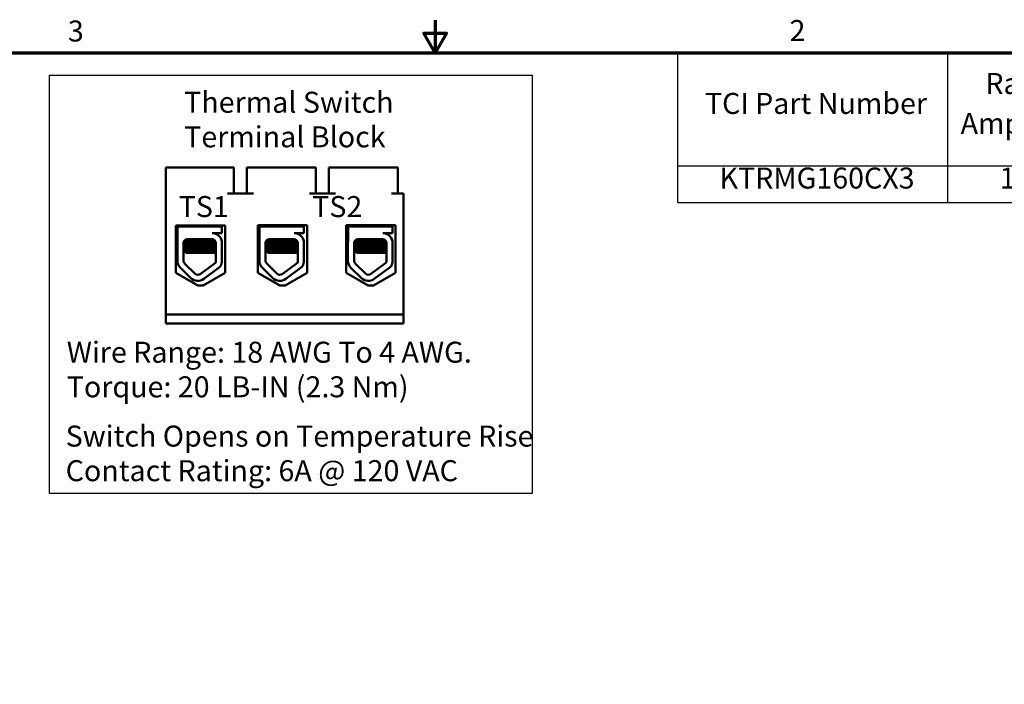
# Model space of a CAD drawing. Units: inches. Extents: x 1.5 to 64.5, y 0.7 to 50.3.
# Drawn here: x 23.5 to 46, y 35.1 to 50.3 of the extents above; entities that cross this region are included whole.
import ezdxf

# ---------------------------------------------------------------- set-up
doc = ezdxf.new("R2010")
doc.units = ezdxf.units.IN
doc.header["$LTSCALE"] = 3
doc.header["$MEASUREMENT"] = 0
doc.layers.get('0').update_dxf_attribs({"lineweight": 25})
for name, color, linetype, lineweight in [('Border (ANSI)', 7, 'Continuous', 70), ('Sketch Geometry (ANSI)', 7, 'Continuous', 25), ('Symbol (ANSI)', 7, 'Continuous', 25), ('Visible (ANSI)', 7, 'Continuous', 50)]:
    doc.layers.add(name, color=color, linetype=linetype, lineweight=lineweight)
doc.styles.add('Note Text (ANSI)', font='tahoma.ttf')

# ---------------------------------------------------------------- blocks, each defined once
blk = doc.blocks.new('Borders Default Border')
at = {"layer": 'Border (ANSI)', "flags": 128}
for points in [[(11, 16.75), (11, 16.5), (10.9134, 16.65), (11.0866, 16.65), (11, 16.5)], [(0.75, 0.5), (0.75, 16.5), (21.25, 16.5), (21.25, 0.5), (0.75, 0.5)]]:
    blk.add_lwpolyline(points, dxfattribs=at)
at = {"layer": 'Border (ANSI)', "char_height": 0.16, "attachment_point": 7, "style": 'Note Text (ANSI)'}
for s, insert in [('3', (8.2002, 16.5366)), ('2', (13.7015, 16.54))]:
    blk.add_mtext(s, dxfattribs=dict(at, insert=insert))
blk = doc.blocks.new('Table1')
at = {"layer": 'Symbol (ANSI)'}
for p, q in [((12.8479, 16.5), (21.25, 16.5)), ((12.8479, 16.5), (12.8479, 15.6404)), ((14.9056, 16.5), (14.9056, 15.6404)), ((12.8479, 15.6404), (21.25, 15.6404)), ((12.8479, 15.6404), (12.8479, 15.3591)), ((14.9056, 15.6404), (14.9056, 15.3591)), ((12.8479, 15.3591), (21.25, 15.3591))]:
    blk.add_line(p, q, dxfattribs=at)
at = {"layer": 'Symbol (ANSI)', "char_height": 0.16, "attachment_point": 7, "style": 'Note Text (ANSI)'}
for s, insert in [('Rated', (15.1934, 16.1371)), ('TCI Part Number', (13.0561, 15.985)), ('Amps (A)', (15.005, 15.8328)), ('KTRMG160CX3', (13.1672, 15.4164)), ('160', (15.3028, 15.4165))]:
    blk.add_mtext(s, dxfattribs=dict(at, insert=insert))

msp = doc.modelspace()

# ---------------------------------------------------------------- linework, layer by layer
at = {"layer": 'Sketch Geometry (ANSI)'}
for p, q in [((24.182, 48.992), (35.214, 48.992)), ((24.182, 39.429), (24.182, 48.992)), ((35.214, 48.992), (35.214, 39.429)), ((35.214, 39.429), (24.182, 39.429))]:
    msp.add_line(p, q, dxfattribs=at)
at = {"layer": 'Visible (ANSI)'}
for p, q in [((26.842, 43.523), (26.842, 46.883)), ((28.249, 46.883), (26.842, 46.883)), ((28.399, 46.883), (28.249, 46.883)), ((28.399, 46.883), (28.399, 46.289)), ((28.843, 46.883), (28.693, 46.883)), ((28.693, 46.883), (28.693, 46.289)), ((30.124, 46.883), (28.843, 46.883)), ((30.274, 46.883), (30.124, 46.883)), ((30.274, 46.883), (30.274, 46.289)), ((30.718, 46.883), (30.568, 46.883)), ((30.568, 46.883), (30.568, 46.289)), ((31.999, 46.883), (30.718, 46.883)), ((32.149, 46.883), (31.999, 46.883)), ((32.149, 46.883), (32.149, 46.289)), ((28.843, 46.289), (28.249, 46.289)), ((30.718, 46.289), (30.124, 46.289)), ((32.272, 46.289), (31.999, 46.289)), ((32.272, 43.523), (32.272, 46.289)), ((27.067, 44.472), (27.067, 45.558)), ((27.067, 45.558), (28.195, 45.558)), ((27.108, 45.533), (28.123, 45.533)), ((27.108, 45.192), (27.108, 45.533)), ((27.228, 45.558), (27.228, 45.533)), ((27.231, 45.558), (27.231, 45.533)), ((28.011, 45.558), (28.011, 45.533)), ((28.123, 45.533), (28.123, 45.381)), ((28.195, 45.558), (28.195, 44.472)), ((28.942, 44.472), (28.942, 45.564)), ((28.942, 45.564), (30.07, 45.564)), ((28.984, 45.533), (29.999, 45.533)), ((28.984, 45.192), (28.984, 45.533)), ((29.103, 45.564), (29.103, 45.533)), ((29.107, 45.564), (29.107, 45.533)), ((29.887, 45.564), (29.887, 45.533)), ((29.999, 45.533), (29.999, 45.381)), ((30.07, 45.564), (30.07, 44.472)), ((30.966, 44.472), (30.966, 45.564)), ((30.966, 45.564), (32.094, 45.564)), ((31.009, 45.533), (32.024, 45.533)), ((31.009, 45.192), (31.009, 45.533)), ((31.128, 45.564), (31.128, 45.533)), ((31.132, 45.564), (31.132, 45.533)), ((31.912, 45.564), (31.912, 45.533)), ((32.024, 45.533), (32.024, 45.381)), ((32.094, 45.564), (32.094, 44.472)), ((28.123, 45.381), (27.9, 45.381)), ((27.996, 45.359), (27.996, 45.359)), ((29.999, 45.381), (29.775, 45.381)), ((29.872, 45.359), (29.872, 45.359)), ((32.024, 45.381), (31.8, 45.381)), ((31.897, 45.359), (31.897, 45.359)), ((27.105, 44.748), (27.105, 45.152)), ((27.245, 44.748), (27.245, 45.152)), ((27.246, 45.091), (27.246, 45.078)), ((27.312, 45.133), (27.312, 45.145)), ((27.312, 45.025), (27.312, 45.038)), ((27.316, 45.133), (27.316, 45.145)), ((27.316, 45.025), (27.316, 45.038)), ((27.332, 45.239), (27.9, 45.239)), ((27.927, 45.185), (27.927, 45.198)), ((27.927, 45.078), (27.927, 45.091)), ((27.985, 45.154), (27.987, 44.748)), ((28.123, 45.189), (28.123, 44.713)), ((28.98, 44.748), (28.98, 45.152)), ((29.12, 44.748), (29.12, 45.152)), ((29.122, 45.091), (29.122, 45.078)), ((29.187, 45.133), (29.187, 45.145)), ((29.187, 45.025), (29.187, 45.038)), ((29.191, 45.133), (29.191, 45.145)), ((29.191, 45.025), (29.191, 45.038)), ((29.207, 45.239), (29.775, 45.239)), ((29.802, 45.185), (29.802, 45.198)), ((29.802, 45.078), (29.802, 45.091)), ((29.86, 45.154), (29.862, 44.748)), ((29.999, 45.189), (29.999, 44.713)), ((31.005, 44.748), (31.005, 45.152)), ((31.145, 44.748), (31.145, 45.152)), ((31.147, 45.091), (31.147, 45.078)), ((31.212, 45.133), (31.212, 45.145)), ((31.212, 45.025), (31.212, 45.038)), ((31.216, 45.133), (31.216, 45.145)), ((31.216, 45.025), (31.216, 45.038)), ((31.232, 45.239), (31.8, 45.239)), ((31.827, 45.185), (31.827, 45.198)), ((31.827, 45.078), (31.827, 45.091)), ((31.885, 45.154), (31.887, 44.748)), ((32.024, 45.189), (32.024, 44.713)), ((27.246, 44.984), (27.246, 44.971)), ((27.306, 44.933), (27.31, 44.933)), ((27.31, 44.933), (27.319, 44.933)), ((27.443, 44.933), (27.319, 44.933)), ((27.443, 44.933), (27.986, 44.933)), ((27.927, 44.971), (27.927, 44.983)), ((29.122, 44.984), (29.122, 44.971)), ((29.181, 44.933), (29.185, 44.933)), ((29.185, 44.933), (29.195, 44.933)), ((29.318, 44.933), (29.195, 44.933)), ((29.318, 44.933), (29.861, 44.933)), ((29.802, 44.971), (29.802, 44.983)), ((31.147, 44.984), (31.147, 44.971)), ((31.206, 44.933), (31.21, 44.933)), ((31.21, 44.933), (31.22, 44.933)), ((31.343, 44.933), (31.22, 44.933)), ((31.343, 44.933), (31.886, 44.933)), ((31.827, 44.971), (31.827, 44.983)), ((27.414, 44.352), (27.174, 44.585)), ((27.512, 44.453), (27.271, 44.686)), ((27.974, 44.702), (27.624, 44.445)), ((28.071, 44.6), (27.707, 44.332)), ((29.289, 44.352), (29.049, 44.585)), ((29.387, 44.453), (29.147, 44.686)), ((29.849, 44.702), (29.499, 44.445)), ((29.946, 44.6), (29.582, 44.332)), ((31.314, 44.352), (31.074, 44.585)), ((31.412, 44.453), (31.172, 44.686)), ((31.874, 44.702), (31.524, 44.445)), ((31.971, 44.6), (31.607, 44.332)), ((27.571, 44.186), (27.067, 44.472)), ((28.195, 44.472), (27.691, 44.186)), ((29.446, 44.186), (28.942, 44.472)), ((30.07, 44.472), (29.566, 44.186)), ((31.47, 44.186), (30.966, 44.472)), ((32.094, 44.472), (31.59, 44.186)), ((27.691, 44.186), (27.571, 44.186)), ((29.566, 44.186), (29.446, 44.186)), ((31.59, 44.186), (31.47, 44.186)), ((26.842, 43.523), (32.272, 43.523)), ((26.842, 43.313), (26.842, 43.523)), ((32.272, 43.523), (32.272, 43.313)), ((32.272, 43.313), (26.842, 43.313))]:
    msp.add_line(p, q, dxfattribs=at)
for centre, radius, start, end in [((27.9, 45.154), 0.226, 8.8609, 90), ((29.775, 45.154), 0.226, 8.8609, 90), ((31.8, 45.154), 0.226, 8.8609, 90), ((27.332, 45.152), 0.227, 170.0042, 180), ((27.332, 45.152), 0.087, 90, 180), ((27.9, 45.154), 0.0853, 0, 90), ((29.207, 45.152), 0.227, 170.0042, 180), ((29.207, 45.152), 0.087, 90, 180), ((29.775, 45.154), 0.0853, 0, 90), ((31.232, 45.152), 0.227, 170.0042, 180), ((31.232, 45.152), 0.087, 90, 180), ((31.8, 45.154), 0.0853, 0, 90), ((27.332, 44.748), 0.227, 180, 225.8523), ((27.332, 44.748), 0.087, 180, 225.8523), ((27.9, 44.748), 0.087, 328.3737, 0), ((27.9, 44.748), 0.226, 319.1203, 351.1391), ((29.207, 44.748), 0.227, 180, 225.8523), ((29.207, 44.748), 0.087, 180, 225.8523), ((29.775, 44.748), 0.087, 328.3737, 0), ((29.775, 44.748), 0.226, 319.1203, 351.1391), ((31.232, 44.748), 0.227, 180, 225.8523), ((31.232, 44.748), 0.087, 180, 225.8523), ((31.8, 44.748), 0.087, 328.3737, 0), ((31.8, 44.748), 0.226, 319.1203, 351.1391), ((27.572, 44.515), 0.087, 225.8523, 306.3457), ((29.447, 44.515), 0.087, 225.8523, 306.3457), ((31.472, 44.515), 0.087, 225.8523, 306.3457), ((27.572, 44.515), 0.227, 225.8523, 306.3457), ((29.447, 44.515), 0.227, 225.8523, 306.3457), ((31.472, 44.515), 0.227, 225.8523, 306.3457)]:
    msp.add_arc(centre, radius, start, end, dxfattribs=at)
for points in [[(27.961, 45.381), (27.972, 45.374), (27.984, 45.367), (27.995, 45.361)], [(27.995, 45.361), (27.996, 45.36), (27.997, 45.359), (27.996, 45.359)], [(29.836, 45.381), (29.848, 45.374), (29.859, 45.367), (29.871, 45.361)], [(29.871, 45.361), (29.872, 45.36), (29.872, 45.359), (29.872, 45.359)], [(31.861, 45.381), (31.873, 45.374), (31.884, 45.367), (31.896, 45.361)], [(31.896, 45.361), (31.897, 45.36), (31.897, 45.359), (31.897, 45.359)], [(27.245, 45.094), (27.268, 45.107), (27.291, 45.12), (27.314, 45.133)], [(27.252, 45.095), (27.249, 45.095), (27.247, 45.094), (27.245, 45.094)], [(27.245, 45.08), (27.245, 45.08), (27.246, 45.08), (27.246, 45.081)], [(27.312, 45.037), (27.29, 45.05), (27.267, 45.063), (27.245, 45.076)], [(27.248, 45.093), (27.271, 45.106), (27.294, 45.12), (27.318, 45.133)], [(27.316, 45.037), (27.293, 45.05), (27.27, 45.063), (27.248, 45.077)], [(27.316, 45.144), (27.294, 45.157), (27.272, 45.17), (27.25, 45.182)], [(27.312, 45.144), (27.291, 45.156), (27.27, 45.168), (27.25, 45.18)], [(27.269, 45.212), (27.283, 45.221), (27.297, 45.229), (27.311, 45.237)], [(27.275, 45.218), (27.284, 45.224), (27.294, 45.229), (27.303, 45.235)], [(27.313, 45.146), (27.312, 45.146), (27.312, 45.145), (27.312, 45.145)], [(27.313, 45.039), (27.312, 45.039), (27.312, 45.038), (27.312, 45.038)], [(27.314, 45.133), (27.314, 45.134), (27.315, 45.134), (27.316, 45.134)], [(27.958, 45.216), (27.947, 45.21), (27.936, 45.203), (27.925, 45.197)], [(27.985, 45.124), (27.965, 45.113), (27.945, 45.101), (27.925, 45.09)], [(27.927, 45.186), (27.946, 45.175), (27.966, 45.164), (27.985, 45.152)], [(27.927, 45.079), (27.946, 45.068), (27.966, 45.056), (27.985, 45.045)], [(29.12, 45.094), (29.143, 45.107), (29.166, 45.12), (29.189, 45.133)], [(29.127, 45.095), (29.124, 45.095), (29.122, 45.094), (29.12, 45.094)], [(29.12, 45.08), (29.121, 45.08), (29.121, 45.08), (29.122, 45.081)], [(29.187, 45.037), (29.165, 45.05), (29.143, 45.063), (29.12, 45.076)], [(29.123, 45.093), (29.146, 45.106), (29.17, 45.12), (29.193, 45.133)], [(29.191, 45.037), (29.169, 45.05), (29.146, 45.063), (29.123, 45.077)], [(29.187, 45.144), (29.167, 45.156), (29.146, 45.168), (29.125, 45.18)], [(29.191, 45.144), (29.169, 45.157), (29.148, 45.17), (29.126, 45.182)], [(29.144, 45.212), (29.158, 45.221), (29.173, 45.229), (29.187, 45.237)], [(29.15, 45.218), (29.16, 45.224), (29.169, 45.229), (29.179, 45.235)], [(29.188, 45.146), (29.188, 45.146), (29.187, 45.145), (29.187, 45.145)], [(29.188, 45.039), (29.188, 45.039), (29.187, 45.038), (29.187, 45.038)], [(29.189, 45.133), (29.19, 45.134), (29.19, 45.134), (29.191, 45.134)], [(29.834, 45.216), (29.823, 45.21), (29.812, 45.203), (29.801, 45.197)], [(29.86, 45.124), (29.84, 45.113), (29.821, 45.101), (29.801, 45.09)], [(29.802, 45.186), (29.822, 45.175), (29.841, 45.164), (29.86, 45.152)], [(29.802, 45.079), (29.822, 45.068), (29.841, 45.056), (29.861, 45.045)], [(31.145, 45.094), (31.168, 45.107), (31.191, 45.12), (31.214, 45.133)], [(31.152, 45.095), (31.149, 45.095), (31.147, 45.094), (31.145, 45.094)], [(31.145, 45.08), (31.146, 45.08), (31.146, 45.08), (31.147, 45.081)], [(31.212, 45.037), (31.19, 45.05), (31.168, 45.063), (31.145, 45.076)], [(31.148, 45.093), (31.171, 45.106), (31.195, 45.12), (31.218, 45.133)], [(31.216, 45.037), (31.194, 45.05), (31.171, 45.063), (31.148, 45.077)], [(31.212, 45.144), (31.192, 45.156), (31.171, 45.168), (31.15, 45.18)], [(31.216, 45.144), (31.194, 45.157), (31.173, 45.17), (31.151, 45.182)], [(31.169, 45.212), (31.183, 45.221), (31.198, 45.229), (31.212, 45.237)], [(31.175, 45.218), (31.185, 45.224), (31.194, 45.229), (31.204, 45.235)], [(31.213, 45.146), (31.213, 45.146), (31.212, 45.145), (31.212, 45.145)], [(31.213, 45.039), (31.213, 45.039), (31.212, 45.038), (31.212, 45.038)], [(31.214, 45.133), (31.215, 45.134), (31.215, 45.134), (31.216, 45.134)], [(31.859, 45.216), (31.848, 45.21), (31.837, 45.203), (31.826, 45.197)], [(31.885, 45.124), (31.865, 45.113), (31.846, 45.101), (31.826, 45.09)], [(31.827, 45.186), (31.847, 45.175), (31.866, 45.164), (31.885, 45.152)], [(31.827, 45.079), (31.847, 45.068), (31.866, 45.056), (31.886, 45.045)], [(27.245, 44.986), (27.268, 45), (27.291, 45.013), (27.314, 45.026)], [(27.252, 44.988), (27.249, 44.988), (27.247, 44.987), (27.245, 44.986)], [(27.245, 44.973), (27.245, 44.973), (27.246, 44.973), (27.246, 44.973)], [(27.306, 44.933), (27.286, 44.945), (27.265, 44.957), (27.245, 44.969)], [(27.248, 44.986), (27.271, 44.999), (27.294, 45.013), (27.318, 45.026)], [(27.31, 44.933), (27.289, 44.945), (27.268, 44.957), (27.248, 44.969)], [(27.314, 45.026), (27.314, 45.027), (27.315, 45.027), (27.316, 45.027)], [(27.985, 45.017), (27.965, 45.006), (27.945, 44.994), (27.925, 44.983)], [(27.927, 44.972), (27.947, 44.96), (27.966, 44.949), (27.986, 44.938)], [(29.12, 44.986), (29.143, 45), (29.166, 45.013), (29.189, 45.026)], [(29.127, 44.988), (29.124, 44.988), (29.122, 44.987), (29.12, 44.986)], [(29.12, 44.973), (29.121, 44.973), (29.121, 44.973), (29.122, 44.973)], [(29.181, 44.933), (29.161, 44.945), (29.141, 44.957), (29.12, 44.969)], [(29.123, 44.986), (29.146, 44.999), (29.17, 45.013), (29.193, 45.026)], [(29.185, 44.933), (29.164, 44.945), (29.144, 44.957), (29.123, 44.969)], [(29.189, 45.026), (29.19, 45.027), (29.19, 45.027), (29.191, 45.027)], [(29.861, 45.017), (29.841, 45.006), (29.821, 44.994), (29.801, 44.983)], [(29.802, 44.972), (29.822, 44.96), (29.841, 44.949), (29.861, 44.938)], [(31.145, 44.986), (31.168, 45), (31.191, 45.013), (31.214, 45.026)], [(31.152, 44.988), (31.149, 44.988), (31.147, 44.987), (31.145, 44.986)], [(31.145, 44.973), (31.146, 44.973), (31.146, 44.973), (31.147, 44.973)], [(31.206, 44.933), (31.186, 44.945), (31.166, 44.957), (31.145, 44.969)], [(31.148, 44.986), (31.171, 44.999), (31.195, 45.013), (31.218, 45.026)], [(31.21, 44.933), (31.189, 44.945), (31.169, 44.957), (31.148, 44.969)], [(31.214, 45.026), (31.215, 45.027), (31.215, 45.027), (31.216, 45.027)], [(31.886, 45.017), (31.866, 45.006), (31.846, 44.994), (31.826, 44.983)], [(31.827, 44.972), (31.847, 44.96), (31.866, 44.949), (31.886, 44.938)]]:
    msp.add_open_spline(points, degree=3, dxfattribs=at)
for points, knots in [([(27.985, 45.141), (27.98, 45.14), (27.975, 45.139), (27.949, 45.136), (27.923, 45.134), (27.855, 45.13), (27.814, 45.127), (27.724, 45.123), (27.675, 45.12), (27.578, 45.116), (27.53, 45.114), (27.44, 45.11), (27.398, 45.107), (27.327, 45.103), (27.298, 45.101), (27.259, 45.097), (27.248, 45.094), (27.247, 45.092), (27.246, 45.092), (27.246, 45.091)], [7.3502474, 7.3502474, 7.3502474, 7.3502474, 7.397354, 7.397354, 7.5184685, 7.5184685, 7.6427685, 7.6427685, 7.7692312, 7.7692312, 7.8902926, 7.8902926, 8.0159877, 8.0159877, 8.1403821, 8.1403821, 8.2628235, 8.2628235, 8.2735341, 8.2735341, 8.2735341, 8.2735341]), ([(27.248, 45.077), (27.246, 45.078), (27.246, 45.079), (27.253, 45.082), (27.268, 45.084), (27.313, 45.089), (27.345, 45.091), (27.422, 45.095), (27.466, 45.098), (27.558, 45.102), (27.606, 45.104), (27.702, 45.108), (27.751, 45.111), (27.838, 45.115), (27.876, 45.118), (27.938, 45.122), (27.962, 45.124), (27.98, 45.126), (27.983, 45.127), (27.985, 45.127)], [18.1957181, 18.1957181, 18.1957181, 18.1957181, 18.2551425, 18.2551425, 18.3765271, 18.3765271, 18.5036154, 18.5036154, 18.6280889, 18.6280889, 18.7485851, 18.7485851, 18.8747673, 18.8747673, 18.9978586, 18.9978586, 19.1198022, 19.1198022, 19.1431455, 19.1431455, 19.1431455, 19.1431455]), ([(27.985, 45.034), (27.983, 45.033), (27.979, 45.033), (27.96, 45.03), (27.936, 45.028), (27.872, 45.024), (27.834, 45.021), (27.746, 45.017), (27.698, 45.014), (27.601, 45.01), (27.553, 45.008), (27.461, 45.004), (27.418, 45.001), (27.342, 44.997), (27.311, 44.995), (27.266, 44.99), (27.252, 44.988), (27.247, 44.985), (27.246, 44.985), (27.246, 44.984)], [9.3533392, 9.3533392, 9.3533392, 9.3533392, 9.3822428, 9.3822428, 9.504149, 9.504149, 9.6276192, 9.6276192, 9.7540272, 9.7540272, 9.8747242, 9.8747242, 9.9995802, 9.9995802, 10.1263376, 10.1263376, 10.2480695, 10.2480695, 10.2776253, 10.2776253, 10.2776253, 10.2776253]), ([(27.253, 45.188), (27.258, 45.19), (27.268, 45.191), (27.301, 45.195), (27.33, 45.197), (27.402, 45.201), (27.444, 45.204), (27.535, 45.208), (27.583, 45.21), (27.68, 45.214), (27.729, 45.217), (27.819, 45.221), (27.859, 45.224), (27.91, 45.227), (27.926, 45.228), (27.94, 45.229)], [20.2809324, 20.2809324, 20.2809324, 20.2809324, 20.3589536, 20.3589536, 20.4835525, 20.4835525, 20.6088171, 20.6088171, 20.729505, 20.729505, 20.8557018, 20.8557018, 20.9795763, 20.9795763, 21.0452541, 21.0452541, 21.0452541, 21.0452541]), ([(27.894, 45.239), (27.888, 45.239), (27.881, 45.239), (27.838, 45.236), (27.795, 45.233), (27.702, 45.229), (27.652, 45.227), (27.555, 45.223), (27.508, 45.22), (27.419, 45.216), (27.379, 45.213), (27.313, 45.209), (27.287, 45.207), (27.267, 45.204), (27.264, 45.204), (27.262, 45.204)], [5.507653, 5.507653, 5.507653, 5.507653, 5.531569, 5.531569, 5.656464, 5.656464, 5.7831919, 5.7831919, 5.9049593, 5.9049593, 6.0314979, 6.0314979, 6.1540718, 6.1540718, 6.1770694, 6.1770694, 6.1770694, 6.1770694]), ([(27.925, 45.197), (27.925, 45.197), (27.924, 45.196), (27.918, 45.194), (27.904, 45.192), (27.864, 45.187), (27.838, 45.185), (27.775, 45.181), (27.738, 45.178), (27.661, 45.174), (27.621, 45.172), (27.543, 45.168), (27.505, 45.165), (27.435, 45.161), (27.404, 45.158), (27.356, 45.154), (27.338, 45.152), (27.32, 45.148), (27.316, 45.147), (27.316, 45.145)], [-17.4209332, -17.4209332, -17.4209332, -17.4209332, -17.410254, -17.410254, -17.3071759, -17.3071759, -17.2081774, -17.2081774, -17.1053235, -17.1053235, -17.0044908, -17.0044908, -16.9043139, -16.9043139, -16.8001521, -16.8001521, -16.7013483, -16.7013483, -16.6296287, -16.6296287, -16.6296287, -16.6296287]), ([(27.925, 45.09), (27.921, 45.087), (27.91, 45.085), (27.874, 45.081), (27.85, 45.079), (27.79, 45.075), (27.755, 45.072), (27.679, 45.068), (27.638, 45.066), (27.559, 45.061), (27.521, 45.059), (27.45, 45.055), (27.417, 45.052), (27.365, 45.048), (27.345, 45.046), (27.322, 45.042), (27.316, 45.04), (27.316, 45.038)], [-15.7866738, -15.7866738, -15.7866738, -15.7866738, -15.687641, -15.687641, -15.5891878, -15.5891878, -15.4871054, -15.4871054, -15.3847798, -15.3847798, -15.2852762, -15.2852762, -15.181858, -15.181858, -15.0824647, -15.0824647, -14.9962684, -14.9962684, -14.9962684, -14.9962684]), ([(27.318, 45.133), (27.32, 45.135), (27.326, 45.136), (27.348, 45.14), (27.368, 45.142), (27.422, 45.146), (27.455, 45.149), (27.527, 45.153), (27.565, 45.155), (27.644, 45.16), (27.685, 45.162), (27.761, 45.166), (27.795, 45.169), (27.854, 45.173), (27.878, 45.175), (27.913, 45.179), (27.924, 45.182), (27.927, 45.184), (27.927, 45.185), (27.927, 45.185)], [-6.079754, -6.079754, -6.079754, -6.079754, -6.0151345, -6.0151345, -5.9157667, -5.9157667, -5.8129229, -5.8129229, -5.7139597, -5.7139597, -5.6113641, -5.6113641, -5.5098693, -5.5098693, -5.4118394, -5.4118394, -5.309169, -5.309169, -5.2923239, -5.2923239, -5.2923239, -5.2923239]), ([(27.318, 45.026), (27.321, 45.028), (27.329, 45.03), (27.356, 45.034), (27.379, 45.036), (27.436, 45.04), (27.47, 45.043), (27.544, 45.047), (27.582, 45.049), (27.661, 45.053), (27.701, 45.056), (27.776, 45.06), (27.809, 45.063), (27.865, 45.067), (27.887, 45.069), (27.918, 45.073), (27.926, 45.076), (27.927, 45.078), (27.927, 45.078), (27.927, 45.078)], [-7.7080536, -7.7080536, -7.7080536, -7.7080536, -7.6288526, -7.6288526, -7.5279916, -7.5279916, -7.4255904, -7.4255904, -7.3270208, -7.3270208, -7.2242839, -7.2242839, -7.1232333, -7.1232333, -7.0249627, -7.0249627, -6.9221878, -6.9221878, -6.919532, -6.919532, -6.919532, -6.919532]), ([(29.123, 45.077), (29.121, 45.078), (29.121, 45.079), (29.129, 45.082), (29.143, 45.084), (29.189, 45.089), (29.221, 45.091), (29.297, 45.095), (29.341, 45.098), (29.433, 45.102), (29.481, 45.104), (29.578, 45.108), (29.626, 45.111), (29.713, 45.115), (29.751, 45.118), (29.814, 45.122), (29.837, 45.124), (29.856, 45.126), (29.858, 45.127), (29.86, 45.127)], [18.1957181, 18.1957181, 18.1957181, 18.1957181, 18.2551425, 18.2551425, 18.3765271, 18.3765271, 18.5036154, 18.5036154, 18.6280889, 18.6280889, 18.7485851, 18.7485851, 18.8747673, 18.8747673, 18.9978586, 18.9978586, 19.1198022, 19.1198022, 19.1431455, 19.1431455, 19.1431455, 19.1431455]), ([(29.86, 45.141), (29.856, 45.14), (29.85, 45.139), (29.824, 45.136), (29.798, 45.134), (29.73, 45.13), (29.69, 45.127), (29.599, 45.123), (29.55, 45.12), (29.453, 45.116), (29.406, 45.114), (29.315, 45.11), (29.273, 45.107), (29.202, 45.103), (29.174, 45.101), (29.134, 45.097), (29.124, 45.094), (29.122, 45.092), (29.122, 45.092), (29.122, 45.091)], [7.3502474, 7.3502474, 7.3502474, 7.3502474, 7.397354, 7.397354, 7.5184685, 7.5184685, 7.6427685, 7.6427685, 7.7692312, 7.7692312, 7.8902926, 7.8902926, 8.0159877, 8.0159877, 8.1403821, 8.1403821, 8.2628235, 8.2628235, 8.2735341, 8.2735341, 8.2735341, 8.2735341]), ([(29.861, 45.034), (29.858, 45.033), (29.855, 45.033), (29.835, 45.03), (29.811, 45.028), (29.748, 45.024), (29.709, 45.021), (29.621, 45.017), (29.573, 45.014), (29.476, 45.01), (29.429, 45.008), (29.337, 45.004), (29.293, 45.001), (29.217, 44.997), (29.186, 44.995), (29.141, 44.99), (29.128, 44.988), (29.122, 44.985), (29.122, 44.985), (29.122, 44.984)], [9.3533392, 9.3533392, 9.3533392, 9.3533392, 9.3822428, 9.3822428, 9.504149, 9.504149, 9.6276192, 9.6276192, 9.7540272, 9.7540272, 9.8747242, 9.8747242, 9.9995802, 9.9995802, 10.1263376, 10.1263376, 10.2480695, 10.2480695, 10.2776253, 10.2776253, 10.2776253, 10.2776253]), ([(29.128, 45.188), (29.134, 45.19), (29.143, 45.191), (29.176, 45.195), (29.205, 45.197), (29.277, 45.201), (29.32, 45.204), (29.411, 45.208), (29.458, 45.21), (29.555, 45.214), (29.604, 45.217), (29.694, 45.221), (29.734, 45.224), (29.786, 45.227), (29.802, 45.228), (29.815, 45.229)], [20.2809324, 20.2809324, 20.2809324, 20.2809324, 20.3589536, 20.3589536, 20.4835525, 20.4835525, 20.6088171, 20.6088171, 20.729505, 20.729505, 20.8557018, 20.8557018, 20.9795763, 20.9795763, 21.0452541, 21.0452541, 21.0452541, 21.0452541]), ([(29.769, 45.239), (29.763, 45.239), (29.756, 45.239), (29.713, 45.236), (29.67, 45.233), (29.577, 45.229), (29.528, 45.227), (29.43, 45.223), (29.383, 45.22), (29.295, 45.216), (29.254, 45.213), (29.188, 45.209), (29.162, 45.207), (29.142, 45.204), (29.14, 45.204), (29.137, 45.204)], [5.507653, 5.507653, 5.507653, 5.507653, 5.531569, 5.531569, 5.656464, 5.656464, 5.7831919, 5.7831919, 5.9049593, 5.9049593, 6.0314979, 6.0314979, 6.1540718, 6.1540718, 6.1770694, 6.1770694, 6.1770694, 6.1770694]), ([(29.801, 45.197), (29.8, 45.197), (29.8, 45.196), (29.793, 45.194), (29.78, 45.192), (29.739, 45.187), (29.713, 45.185), (29.65, 45.181), (29.613, 45.178), (29.536, 45.174), (29.496, 45.172), (29.418, 45.168), (29.38, 45.165), (29.311, 45.161), (29.28, 45.158), (29.231, 45.154), (29.213, 45.152), (29.195, 45.148), (29.191, 45.147), (29.191, 45.145)], [-17.4209332, -17.4209332, -17.4209332, -17.4209332, -17.410254, -17.410254, -17.3071759, -17.3071759, -17.2081774, -17.2081774, -17.1053235, -17.1053235, -17.0044908, -17.0044908, -16.9043139, -16.9043139, -16.8001521, -16.8001521, -16.7013483, -16.7013483, -16.6296287, -16.6296287, -16.6296287, -16.6296287]), ([(29.801, 45.09), (29.797, 45.087), (29.786, 45.085), (29.75, 45.081), (29.725, 45.079), (29.666, 45.075), (29.63, 45.072), (29.554, 45.068), (29.514, 45.066), (29.435, 45.061), (29.397, 45.059), (29.325, 45.055), (29.293, 45.052), (29.24, 45.048), (29.221, 45.046), (29.197, 45.042), (29.191, 45.04), (29.191, 45.038)], [-15.7866738, -15.7866738, -15.7866738, -15.7866738, -15.687641, -15.687641, -15.5891878, -15.5891878, -15.4871054, -15.4871054, -15.3847798, -15.3847798, -15.2852762, -15.2852762, -15.181858, -15.181858, -15.0824647, -15.0824647, -14.9962684, -14.9962684, -14.9962684, -14.9962684]), ([(29.193, 45.133), (29.195, 45.135), (29.201, 45.136), (29.223, 45.14), (29.244, 45.142), (29.297, 45.146), (29.33, 45.149), (29.402, 45.153), (29.44, 45.155), (29.519, 45.16), (29.56, 45.162), (29.636, 45.166), (29.671, 45.169), (29.729, 45.173), (29.753, 45.175), (29.788, 45.179), (29.799, 45.182), (29.802, 45.184), (29.802, 45.185), (29.802, 45.185)], [-6.079754, -6.079754, -6.079754, -6.079754, -6.0151345, -6.0151345, -5.9157667, -5.9157667, -5.8129229, -5.8129229, -5.7139597, -5.7139597, -5.6113641, -5.6113641, -5.5098693, -5.5098693, -5.4118394, -5.4118394, -5.309169, -5.309169, -5.2923239, -5.2923239, -5.2923239, -5.2923239]), ([(29.193, 45.026), (29.196, 45.028), (29.204, 45.03), (29.232, 45.034), (29.254, 45.036), (29.312, 45.04), (29.346, 45.043), (29.419, 45.047), (29.457, 45.049), (29.537, 45.053), (29.577, 45.056), (29.651, 45.06), (29.684, 45.063), (29.74, 45.067), (29.762, 45.069), (29.793, 45.073), (29.802, 45.076), (29.802, 45.078), (29.802, 45.078), (29.802, 45.078)], [-7.7080536, -7.7080536, -7.7080536, -7.7080536, -7.6288526, -7.6288526, -7.5279916, -7.5279916, -7.4255904, -7.4255904, -7.3270208, -7.3270208, -7.2242839, -7.2242839, -7.1232333, -7.1232333, -7.0249627, -7.0249627, -6.9221878, -6.9221878, -6.919532, -6.919532, -6.919532, -6.919532]), ([(31.148, 45.077), (31.146, 45.078), (31.146, 45.079), (31.154, 45.082), (31.168, 45.084), (31.214, 45.089), (31.246, 45.091), (31.322, 45.095), (31.366, 45.098), (31.458, 45.102), (31.506, 45.104), (31.603, 45.108), (31.651, 45.111), (31.738, 45.115), (31.776, 45.118), (31.839, 45.122), (31.862, 45.124), (31.881, 45.126), (31.883, 45.127), (31.885, 45.127)], [18.1957181, 18.1957181, 18.1957181, 18.1957181, 18.2551425, 18.2551425, 18.3765271, 18.3765271, 18.5036154, 18.5036154, 18.6280889, 18.6280889, 18.7485851, 18.7485851, 18.8747673, 18.8747673, 18.9978586, 18.9978586, 19.1198022, 19.1198022, 19.1431455, 19.1431455, 19.1431455, 19.1431455]), ([(31.885, 45.141), (31.881, 45.14), (31.875, 45.139), (31.849, 45.136), (31.823, 45.134), (31.755, 45.13), (31.715, 45.127), (31.624, 45.123), (31.575, 45.12), (31.478, 45.116), (31.431, 45.114), (31.34, 45.11), (31.298, 45.107), (31.227, 45.103), (31.199, 45.101), (31.159, 45.097), (31.149, 45.094), (31.147, 45.092), (31.147, 45.092), (31.147, 45.091)], [7.3502474, 7.3502474, 7.3502474, 7.3502474, 7.397354, 7.397354, 7.5184685, 7.5184685, 7.6427685, 7.6427685, 7.7692312, 7.7692312, 7.8902926, 7.8902926, 8.0159877, 8.0159877, 8.1403821, 8.1403821, 8.2628235, 8.2628235, 8.2735341, 8.2735341, 8.2735341, 8.2735341]), ([(31.886, 45.034), (31.883, 45.033), (31.88, 45.033), (31.86, 45.03), (31.836, 45.028), (31.773, 45.024), (31.734, 45.021), (31.646, 45.017), (31.598, 45.014), (31.501, 45.01), (31.454, 45.008), (31.362, 45.004), (31.318, 45.001), (31.242, 44.997), (31.211, 44.995), (31.166, 44.99), (31.153, 44.988), (31.147, 44.985), (31.147, 44.985), (31.147, 44.984)], [9.3533392, 9.3533392, 9.3533392, 9.3533392, 9.3822428, 9.3822428, 9.504149, 9.504149, 9.6276192, 9.6276192, 9.7540272, 9.7540272, 9.8747242, 9.8747242, 9.9995802, 9.9995802, 10.1263376, 10.1263376, 10.2480695, 10.2480695, 10.2776253, 10.2776253, 10.2776253, 10.2776253]), ([(31.153, 45.188), (31.159, 45.19), (31.168, 45.191), (31.201, 45.195), (31.23, 45.197), (31.302, 45.201), (31.345, 45.204), (31.436, 45.208), (31.483, 45.21), (31.58, 45.214), (31.629, 45.217), (31.719, 45.221), (31.759, 45.224), (31.811, 45.227), (31.827, 45.228), (31.84, 45.229)], [20.2809324, 20.2809324, 20.2809324, 20.2809324, 20.3589536, 20.3589536, 20.4835525, 20.4835525, 20.6088171, 20.6088171, 20.729505, 20.729505, 20.8557018, 20.8557018, 20.9795763, 20.9795763, 21.0452541, 21.0452541, 21.0452541, 21.0452541]), ([(31.794, 45.239), (31.788, 45.239), (31.781, 45.239), (31.738, 45.236), (31.695, 45.233), (31.602, 45.229), (31.553, 45.227), (31.455, 45.223), (31.408, 45.22), (31.32, 45.216), (31.279, 45.213), (31.213, 45.209), (31.187, 45.207), (31.167, 45.204), (31.165, 45.204), (31.162, 45.204)], [5.507653, 5.507653, 5.507653, 5.507653, 5.531569, 5.531569, 5.656464, 5.656464, 5.7831919, 5.7831919, 5.9049593, 5.9049593, 6.0314979, 6.0314979, 6.1540718, 6.1540718, 6.1770694, 6.1770694, 6.1770694, 6.1770694]), ([(31.826, 45.197), (31.825, 45.197), (31.825, 45.196), (31.818, 45.194), (31.805, 45.192), (31.764, 45.187), (31.738, 45.185), (31.675, 45.181), (31.638, 45.178), (31.561, 45.174), (31.521, 45.172), (31.443, 45.168), (31.405, 45.165), (31.336, 45.161), (31.305, 45.158), (31.256, 45.154), (31.238, 45.152), (31.22, 45.148), (31.216, 45.147), (31.216, 45.145)], [-17.4209332, -17.4209332, -17.4209332, -17.4209332, -17.410254, -17.410254, -17.3071759, -17.3071759, -17.2081774, -17.2081774, -17.1053235, -17.1053235, -17.0044908, -17.0044908, -16.9043139, -16.9043139, -16.8001521, -16.8001521, -16.7013483, -16.7013483, -16.6296287, -16.6296287, -16.6296287, -16.6296287]), ([(31.826, 45.09), (31.822, 45.087), (31.811, 45.085), (31.775, 45.081), (31.75, 45.079), (31.691, 45.075), (31.655, 45.072), (31.579, 45.068), (31.539, 45.066), (31.46, 45.061), (31.422, 45.059), (31.35, 45.055), (31.318, 45.052), (31.265, 45.048), (31.246, 45.046), (31.222, 45.042), (31.216, 45.04), (31.216, 45.038)], [-15.7866738, -15.7866738, -15.7866738, -15.7866738, -15.687641, -15.687641, -15.5891878, -15.5891878, -15.4871054, -15.4871054, -15.3847798, -15.3847798, -15.2852762, -15.2852762, -15.181858, -15.181858, -15.0824647, -15.0824647, -14.9962684, -14.9962684, -14.9962684, -14.9962684]), ([(31.218, 45.133), (31.22, 45.135), (31.226, 45.136), (31.248, 45.14), (31.269, 45.142), (31.322, 45.146), (31.355, 45.149), (31.427, 45.153), (31.465, 45.155), (31.544, 45.16), (31.585, 45.162), (31.661, 45.166), (31.696, 45.169), (31.754, 45.173), (31.778, 45.175), (31.813, 45.179), (31.824, 45.182), (31.827, 45.184), (31.827, 45.185), (31.827, 45.185)], [-6.079754, -6.079754, -6.079754, -6.079754, -6.0151345, -6.0151345, -5.9157667, -5.9157667, -5.8129229, -5.8129229, -5.7139597, -5.7139597, -5.6113641, -5.6113641, -5.5098693, -5.5098693, -5.4118394, -5.4118394, -5.309169, -5.309169, -5.2923239, -5.2923239, -5.2923239, -5.2923239]), ([(31.218, 45.026), (31.221, 45.028), (31.229, 45.03), (31.257, 45.034), (31.279, 45.036), (31.337, 45.04), (31.371, 45.043), (31.444, 45.047), (31.482, 45.049), (31.562, 45.053), (31.602, 45.056), (31.676, 45.06), (31.709, 45.063), (31.765, 45.067), (31.787, 45.069), (31.818, 45.073), (31.827, 45.076), (31.827, 45.078), (31.827, 45.078), (31.827, 45.078)], [-7.7080536, -7.7080536, -7.7080536, -7.7080536, -7.6288526, -7.6288526, -7.5279916, -7.5279916, -7.4255904, -7.4255904, -7.3270208, -7.3270208, -7.2242839, -7.2242839, -7.1232333, -7.1232333, -7.0249627, -7.0249627, -6.9221878, -6.9221878, -6.919532, -6.919532, -6.919532, -6.919532]), ([(27.248, 44.969), (27.245, 44.971), (27.246, 44.972), (27.26, 44.976), (27.277, 44.978), (27.327, 44.982), (27.361, 44.985), (27.441, 44.989), (27.486, 44.992), (27.579, 44.996), (27.627, 44.998), (27.724, 45.002), (27.772, 45.005), (27.856, 45.009), (27.892, 45.012), (27.95, 45.016), (27.972, 45.018), (27.985, 45.02), (27.985, 45.02), (27.985, 45.02)], [16.193903, 16.193903, 16.193903, 16.193903, 16.2737585, 16.2737585, 16.3945028, 16.3945028, 16.520769, 16.520769, 16.6446957, 16.6446957, 16.76576, 16.76576, 16.8931423, 16.8931423, 17.0156466, 17.0156466, 17.139382, 17.139382, 17.1438394, 17.1438394, 17.1438394, 17.1438394]), ([(27.925, 44.983), (27.922, 44.981), (27.914, 44.979), (27.885, 44.975), (27.862, 44.973), (27.805, 44.969), (27.771, 44.966), (27.697, 44.962), (27.659, 44.959), (27.579, 44.955), (27.539, 44.953), (27.466, 44.948), (27.432, 44.946), (27.377, 44.942), (27.355, 44.94), (27.33, 44.936), (27.323, 44.935), (27.319, 44.933)], [-14.1536908, -14.1536908, -14.1536908, -14.1536908, -14.0726427, -14.0726427, -13.9713993, -13.9713993, -13.8688715, -13.8688715, -13.7701155, -13.7701155, -13.6669882, -13.6669882, -13.5655591, -13.5655591, -13.4668126, -13.4668126, -13.4018107, -13.4018107, -13.4018107, -13.4018107]), ([(27.443, 44.933), (27.468, 44.935), (27.495, 44.937), (27.561, 44.941), (27.6, 44.943), (27.679, 44.947), (27.719, 44.949), (27.791, 44.954), (27.822, 44.956), (27.875, 44.961), (27.895, 44.963), (27.921, 44.967), (27.927, 44.969), (27.927, 44.971)], [-9.1178283, -9.1178283, -9.1178283, -9.1178283, -9.0398142, -9.0398142, -8.9416558, -8.9416558, -8.8388605, -8.8388605, -8.7382907, -8.7382907, -8.6393673, -8.6393673, -8.5488306, -8.5488306, -8.5488306, -8.5488306]), ([(29.123, 44.969), (29.12, 44.971), (29.122, 44.972), (29.135, 44.976), (29.152, 44.978), (29.202, 44.982), (29.237, 44.985), (29.316, 44.989), (29.361, 44.992), (29.455, 44.996), (29.503, 44.998), (29.599, 45.002), (29.647, 45.005), (29.731, 45.009), (29.767, 45.012), (29.826, 45.016), (29.847, 45.018), (29.86, 45.02), (29.86, 45.02), (29.861, 45.02)], [16.193903, 16.193903, 16.193903, 16.193903, 16.2737585, 16.2737585, 16.3945028, 16.3945028, 16.520769, 16.520769, 16.6446957, 16.6446957, 16.76576, 16.76576, 16.8931423, 16.8931423, 17.0156466, 17.0156466, 17.139382, 17.139382, 17.1438394, 17.1438394, 17.1438394, 17.1438394]), ([(29.801, 44.983), (29.797, 44.981), (29.789, 44.979), (29.761, 44.975), (29.738, 44.973), (29.68, 44.969), (29.646, 44.966), (29.572, 44.962), (29.534, 44.959), (29.455, 44.955), (29.415, 44.953), (29.341, 44.948), (29.308, 44.946), (29.252, 44.942), (29.231, 44.94), (29.206, 44.936), (29.199, 44.935), (29.195, 44.933)], [-14.1536908, -14.1536908, -14.1536908, -14.1536908, -14.0726427, -14.0726427, -13.9713993, -13.9713993, -13.8688715, -13.8688715, -13.7701155, -13.7701155, -13.6669882, -13.6669882, -13.5655591, -13.5655591, -13.4668126, -13.4668126, -13.4018107, -13.4018107, -13.4018107, -13.4018107]), ([(29.318, 44.933), (29.343, 44.935), (29.371, 44.937), (29.437, 44.941), (29.475, 44.943), (29.554, 44.947), (29.594, 44.949), (29.666, 44.954), (29.698, 44.956), (29.75, 44.961), (29.77, 44.963), (29.796, 44.967), (29.802, 44.969), (29.802, 44.971)], [-9.1178283, -9.1178283, -9.1178283, -9.1178283, -9.0398142, -9.0398142, -8.9416558, -8.9416558, -8.8388605, -8.8388605, -8.7382907, -8.7382907, -8.6393673, -8.6393673, -8.5488306, -8.5488306, -8.5488306, -8.5488306]), ([(31.148, 44.969), (31.145, 44.971), (31.147, 44.972), (31.16, 44.976), (31.177, 44.978), (31.227, 44.982), (31.262, 44.985), (31.341, 44.989), (31.386, 44.992), (31.48, 44.996), (31.528, 44.998), (31.624, 45.002), (31.672, 45.005), (31.756, 45.009), (31.792, 45.012), (31.851, 45.016), (31.872, 45.018), (31.885, 45.02), (31.885, 45.02), (31.886, 45.02)], [16.193903, 16.193903, 16.193903, 16.193903, 16.2737585, 16.2737585, 16.3945028, 16.3945028, 16.520769, 16.520769, 16.6446957, 16.6446957, 16.76576, 16.76576, 16.8931423, 16.8931423, 17.0156466, 17.0156466, 17.139382, 17.139382, 17.1438394, 17.1438394, 17.1438394, 17.1438394]), ([(31.826, 44.983), (31.822, 44.981), (31.814, 44.979), (31.786, 44.975), (31.763, 44.973), (31.705, 44.969), (31.671, 44.966), (31.597, 44.962), (31.559, 44.959), (31.48, 44.955), (31.44, 44.953), (31.366, 44.948), (31.333, 44.946), (31.277, 44.942), (31.256, 44.94), (31.231, 44.936), (31.224, 44.935), (31.22, 44.933)], [-14.1536908, -14.1536908, -14.1536908, -14.1536908, -14.0726427, -14.0726427, -13.9713993, -13.9713993, -13.8688715, -13.8688715, -13.7701155, -13.7701155, -13.6669882, -13.6669882, -13.5655591, -13.5655591, -13.4668126, -13.4668126, -13.4018107, -13.4018107, -13.4018107, -13.4018107]), ([(31.343, 44.933), (31.368, 44.935), (31.396, 44.937), (31.462, 44.941), (31.5, 44.943), (31.579, 44.947), (31.619, 44.949), (31.691, 44.954), (31.723, 44.956), (31.775, 44.961), (31.795, 44.963), (31.821, 44.967), (31.827, 44.969), (31.827, 44.971)], [-9.1178283, -9.1178283, -9.1178283, -9.1178283, -9.0398142, -9.0398142, -8.9416558, -8.9416558, -8.8388605, -8.8388605, -8.7382907, -8.7382907, -8.6393673, -8.6393673, -8.5488306, -8.5488306, -8.5488306, -8.5488306])]:
    msp.add_open_spline(points, degree=3, knots=knots, dxfattribs=at)

# ---------------------------------------------------------------- block references
at = {"xscale": 3, "yscale": 3, "zscale": 3}
for name in ['Borders Default Border', 'Table1']:
    msp.add_blockref(name, (0, 0), dxfattribs=at)

# ---------------------------------------------------------------- texts
at = {"layer": 'Symbol (ANSI)', "char_height": 0.48, "attachment_point": 1, "line_spacing_factor": 0.987884, "style": 'Note Text (ANSI)'}
for s, insert in [('\\fTahoma|b0|i0;Thermal Switch\\P\\fTahoma|b0|i0;Terminal Block', (27.26, 48.612)), ('\\fTahoma|b0|i0;Wire Range: 18 AWG To 4 AWG.\\P\\fTahoma|b0|i0;Torque: 20 LB-IN (2.3 Nm)', (24.576, 42.898)), ('\\fTahoma|b0|i0;Switch Opens on Temperature Rise\\P\\fTahoma|b0|i0;Contact Rating: 6A @ 120 VAC', (24.55, 40.981))]:
    msp.add_mtext(s, dxfattribs=dict(at, insert=insert))
at = {"layer": 'Symbol (ANSI)', "insert": (27.134, 46.227), "char_height": 0.48, "attachment_point": 1, "style": 'Note Text (ANSI)'}
msp.add_mtext('\\fTahoma|b0|i0;TS1             TS2', dxfattribs=at)

doc.saveas('drawing.dxf')
